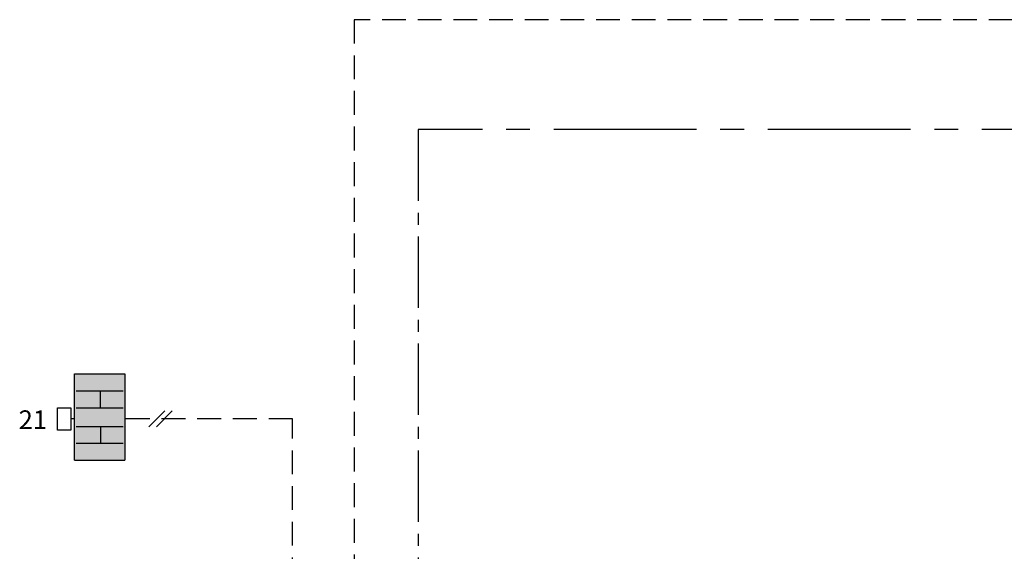
# Model space of a CAD drawing. Units: millimetres. Extents: x 325 to 857, y -133 to 114.
# Drawn here: x 325 to 456, y 43 to 114 of the extents above; entities that cross this region are included whole.
import ezdxf
from ezdxf.enums import TextEntityAlignment as Align

# ---------------------------------------------------------------- set-up
doc = ezdxf.new("R2010")
doc.units = ezdxf.units.MM
for name, pattern in [('AXES2', [28.575, 19.05, -3.175, 3.175, -3.175]), ('CACHE', [9.525, 6.35, -3.175]), ('CACHE2', [4.7625, 3.175, -1.5875])]:
    doc.linetypes.add(name, pattern=pattern)
doc.layers.add('DD-regul-D', color=7, linetype='Continuous')

msp = doc.modelspace()

# ---------------------------------------------------------------- hatches: boundary and pattern name
at = {"layer": 'DD-regul-D'}
h = msp.add_hatch(color=9, dxfattribs=at)
h.dxf.hatch_style = 1
h.paths.add_polyline_path([(338.96, 66.21), (332.21, 66.21), (332.21, 54.71), (338.96, 54.71)])

# ---------------------------------------------------------------- linework, layer by layer
at = {"color": 7, "linetype": 'CACHE2'}
msp.add_line((728.87, 113.53), (369.53, 113.53), dxfattribs=at)
at = {"color": 7, "linetype": 'AXES2'}
msp.add_line((843.86, 98.84), (378.09, 98.84), dxfattribs=at)
at = {"layer": 'DD-regul-D', "color": 7, "linetype": 'CACHE2'}
msp.add_line((369.53, 113.53), (369.53, 19.49), dxfattribs=at)
at = {"layer": 'DD-regul-D', "color": 7, "linetype": 'AXES2', "ltscale": 0.5}
msp.add_line((378.09, 98.84), (378.09, 19.49), dxfattribs=at)
at = {"layer": 'DD-regul-D', "color": 7}
for p, q in [((332.21, 54.71), (332.21, 66.21)), ((332.21, 66.21), (338.96, 66.21)), ((338.96, 66.21), (338.96, 54.71)), ((332.46, 63.96), (338.71, 63.96)), ((335.71, 61.71), (335.71, 63.96)), ((329.96, 58.71), (329.96, 61.71)), ((329.96, 61.71), (331.71, 61.71)), ((331.71, 61.71), (331.71, 58.71)), ((332.46, 61.71), (338.71, 61.71)), ((342.15, 59.15), (344.27, 61.27)), ((343.15, 59.15), (345.27, 61.27)), ((332.46, 59.21), (338.71, 59.21)), ((335.71, 59.21), (335.71, 56.96)), ((331.71, 58.71), (329.96, 58.71)), ((332.46, 56.96), (338.71, 56.96)), ((332.21, 54.71), (338.96, 54.71))]:
    msp.add_line(p, q, dxfattribs=at)
at = {"layer": 'DD-regul-D', "color": 7, "linetype": 'CACHE', "ltscale": 0.5}
for p, q in [((332.21, 60.21), (331.71, 60.21)), ((361.31, 60.21), (338.96, 60.21)), ((361.31, 19.49), (361.31, 60.21))]:
    msp.add_line(p, q, dxfattribs=at)

# ---------------------------------------------------------------- texts
at = {"layer": 'DD-regul-D', "color": 7, "linetype": 'Continuous'}
msp.add_text('21', height=2.5, dxfattribs=at).set_placement((326.66, 58.85), align=Align.CENTER)

doc.saveas('drawing.dxf')
